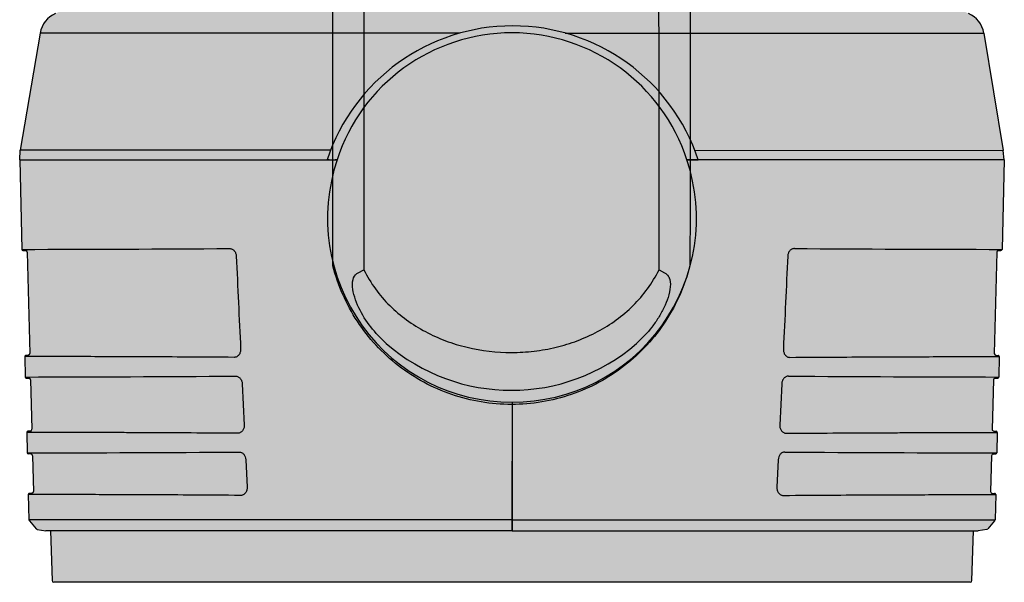
# Model space of a CAD drawing. Units: metres. Extents: x 7649 to 7998, y 20457 to 20664.
# Drawn here: x 7717 to 7717, y 20508 to 20508 of the extents above; entities that cross this region are included whole.
import ezdxf

# ---------------------------------------------------------------- set-up
doc = ezdxf.new("R2010")
doc.units = ezdxf.units.M
doc.header["$LTSCALE"] = 2
doc.layers.add('#PROJ GRILL', color=7, linetype='Continuous')

# ---------------------------------------------------------------- blocks, each defined once
blk = doc.blocks.new('*U446')
at = {"lineweight": -2}
h = blk.add_hatch(color=0, dxfattribs=at)
h.dxf.hatch_style = 1
edge = h.paths.add_edge_path()
edge.add_spline(control_points=[(-51.71709209960977, 247.3250571295449), (-50.23074697326979, 253.0619087068468), (-47.89821229649601, 258.4227262347073), (-41.41465910710872, 268.3362541230883), (-37.44013224307196, 272.650446298355), (-30.44487341992885, 278.0979821275266), (-27.96602856748291, 279.71527019401), (-22.82107803238887, 282.5005102364549), (-20.14040122902793, 283.6800460155954), (-14.55647221998993, 285.6007937501723), (-11.68120450790502, 286.3280877286637), (-5.909543015876807, 287.2931493244619), (-2.992156086460909, 287.5385166409768), (2.907288721411987, 287.5432106389771), (5.868165478347237, 287.2977823351197), (11.64210038656302, 286.336880167073), (14.48028489101398, 285.6220026083291), (20.05704474726235, 283.7135756870542), (22.78211244308227, 282.5190433953558), (27.93328210938012, 279.7355232341121), (30.3851948324459, 278.1385889120385), (35.03739748685825, 274.5272735582986), (37.23051324590415, 272.5111547120742), (41.20180690476491, 268.2059130019895), (43.00280824731817, 265.9005281996485), (46.23043561173608, 260.9800242346661), (47.65373242993314, 258.3597614502715), (50.02321028071901, 252.9792518392952), (50.97375345854221, 250.1941239387937), (51.71709210197332, 247.3250571295687)], knot_values=[0, 0, 0, 0, 0.1250000000000001, 0.1250000000000001, 0.2499999999999999, 0.2499999999999999, 0.3124999999999999, 0.3124999999999999, 0.3749999999999999, 0.3749999999999999, 0.4374999999999998, 0.4374999999999998, 0.4999999999999998, 0.4999999999999998, 0.5624999999999997, 0.5624999999999997, 0.6249999999999996, 0.6249999999999996, 0.6874999999999997, 0.6874999999999997, 0.7499999999999997, 0.7499999999999997, 0.8124999999999998, 0.8124999999999998, 0.8749999999999999, 0.8749999999999999, 0.9375, 0.9375, 1, 1, 1, 1], degree=3, periodic=0)
edge.add_line((51.71709210197309, 247.3250571295687), (51.75000000120031, 229.7415289767999))
edge.add_line((51.75000000120031, 229.7415289767999), (51.75000000120008, 4.237964381828647))
edge.add_arc((47.63684557172393, 4.112209723337196), 4.115076377766169, -87.5849744494904, 1.7512027642060275, ccw=False)
edge.add_line((47.81024529220008, 0.000788298600014059), (47.70564852129996, 0))
edge.add_line((47.70564852129996, 0), (-47.70564852129974, 0))
edge.add_line((-47.70564852129974, 0), (-47.81024524769987, 0.0007882979000441992))
edge.add_arc((-47.66511874301331, 4.085921137791897), 4.087709874969764, 177.8683795102972, 267.96539277657297, ccw=False)
edge.add_line((-51.74999999879992, 4.237964381800452), (-51.74999999879969, 229.7415339606999))
edge.add_line((-51.74999999879969, 229.7415339606999), (-51.71709209960977, 247.3250571295449))
at = {"linetype": 'Continuous', "lineweight": -2}
for p, q in [((-42.752978473638, 248.4755440732268), (-44.35234859669981, 249.3558836661)), ((44.35210898529999, 249.3561251619), (42.75294585053302, 248.4757733074297)), ((-51.74999999879969, 229.7415339606999), (-51.71709209960977, 247.3250571295449)), ((51.71709210197309, 247.3250571295687), (51.75000000120031, 229.7415289767999)), ((-51.74999999879992, 4.237964381800452), (-51.74999999879969, 229.7415339606999)), ((51.75000000120031, 229.7415289767999), (51.75000000120008, 4.237964381828647)), ((-47.70564852129974, 0), (-47.81024524769987, 0.0007882979000441992)), ((47.70564852129996, 0), (-47.70564852129974, 0)), ((47.81024529220008, 0.000788298600014059), (47.70564852129996, 0))]:
    blk.add_line(p, q, dxfattribs=at)
for centre, radius, start, end in [((-1.678139983596338e-05, 228.2657934858), 55.16579621389526, 48.9323463087074, 131.0681152892011), ((-3.61329989573278e-06, 711.9482669029), 665.7839636103123, 266.3182311795994, 273.6817726103034), ((-1.737000729917781e-07, 476.1475270564), 439.9970097524979, 264.4113949819011, 275.5886052871983), ((-47.66511874301331, 4.085921137791897), 4.087709874969764, 177.8683795102972, 267.965392776573), ((47.63684557172393, 4.112209723337196), 4.115076377766169, 272.4150255505097, 1.751202764206041), ((9.999894245993346e-10, -2218.8671390388), 2220.159218530416, 89.0133959784982, 90.98660402130643)]:
    blk.add_arc(centre, radius, start, end, dxfattribs=at)
for points, knots in [([(-51.71709209960977, 247.3250571295449), (-50.23074697326979, 253.0619087068468), (-47.89821229649601, 258.4227262347073), (-41.41465910710872, 268.3362541230883), (-37.44013224307196, 272.650446298355), (-30.44487341992885, 278.0979821275266), (-27.96602856748291, 279.71527019401), (-22.82107803238887, 282.5005102364549), (-20.14040122902793, 283.6800460155954), (-14.55647221998993, 285.6007937501723), (-11.68120450790502, 286.3280877286637), (-5.909543015876807, 287.2931493244619), (-2.992156086460909, 287.5385166409768), (2.907288721411987, 287.5432106389771), (5.868165478347237, 287.2977823351197), (11.64210038656302, 286.336880167073), (14.48028489101398, 285.6220026083291), (20.05704474726235, 283.7135756870542), (22.78211244308227, 282.5190433953558), (27.93328210938012, 279.7355232341121), (30.3851948324459, 278.1385889120385), (35.03739748685825, 274.5272735582986), (37.23051324590415, 272.5111547120742), (41.20180690476491, 268.2059130019895), (43.00280824731817, 265.9005281996485), (46.23043561173608, 260.9800242346661), (47.65373242993314, 258.3597614502715), (50.02321028071901, 252.9792518392952), (50.97375345854221, 250.1941239387937), (51.71709210197332, 247.3250571295687)], [0, 0, 0, 0, 0.1250000000000001, 0.1250000000000001, 0.2499999999999999, 0.2499999999999999, 0.3124999999999999, 0.3124999999999999, 0.3749999999999999, 0.3749999999999999, 0.4374999999999998, 0.4374999999999998, 0.4999999999999998, 0.4999999999999998, 0.5624999999999997, 0.5624999999999997, 0.6249999999999996, 0.6249999999999996, 0.6874999999999997, 0.6874999999999997, 0.7499999999999997, 0.7499999999999997, 0.8124999999999998, 0.8124999999999998, 0.8749999999999999, 0.8749999999999999, 0.9375, 0.9375, 1, 1, 1, 1]), ([(42.75294585053302, 248.4757733074297), (41.79572786481503, 250.440554955628), (40.66138870947316, 252.314512499542), (38.126371374276, 255.8005023944294), (36.73155433771308, 257.409972331812), (32.20169126250698, 261.8900441481568), (28.66730213867709, 264.4361157634954), (23.01384219067722, 267.447256768352), (21.06300986013116, 268.3246739101822), (17.03065804886205, 269.838342554839), (14.94436133905424, 270.4748136563613), (8.59399836585203, 271.9935407207438), (4.282698408935175, 272.4888479739949), (-2.220020769753773, 272.4821389483847), (-4.412511258877885, 272.3521821984558), (-8.721970337999892, 271.8403580060302), (-10.84271039617397, 271.4602946242185), (-15.01735968289972, 270.4528678098206), (-17.07123430331967, 269.8253683419504), (-21.1088823373077, 268.3046802347259), (-23.08649585921489, 267.4126983534994), (-28.72889311577092, 264.3953191407107), (-32.18939129503701, 261.9065941446567), (-38.31174650249386, 255.8407354474573), (-40.8380596558768, 252.4045081221319), (-42.752978473638, 248.4755440732268)], [0, 0, 0, 0, 0.0624999999999999, 0.0624999999999999, 0.1249999999999998, 0.1249999999999998, 0.2499999999999995, 0.2499999999999995, 0.3124999999999996, 0.3124999999999996, 0.3749999999999995, 0.3749999999999995, 0.4999999999999996, 0.4999999999999996, 0.5624999999999996, 0.5624999999999996, 0.6249999999999996, 0.6249999999999996, 0.6874999999999998, 0.6874999999999998, 0.7499999999999999, 0.7499999999999999, 0.8749999999999999, 0.8749999999999999, 1, 1, 1, 1]), ([(-44.35234859673801, 249.3558836661008), (-44.62692903786979, 249.5057889561348), (-44.88318161577308, 249.6886897204009), (-45.3391006793488, 250.1585358883568), (-45.54055532862276, 250.4523790555706), (-45.99456610816765, 251.4919349683961), (-46.09659195363497, 252.4227328745857), (-45.94808110157078, 254.4141269351734), (-45.7156326350248, 255.4655479431241), (-45.06792003012993, 257.5365711386402), (-44.657025000369, 258.5458845179938), (-43.70771244357184, 260.5222794205766), (-43.16377532350589, 261.495111888063), (-41.9924284259057, 263.3548242412494), (-41.3634065208671, 264.246042317322), (-39.36065571722293, 266.8180614240206), (-37.87287082946068, 268.3989534052897), (-36.24150607664888, 269.8568926005756)], [0, 0, 0, 0, 0.0625000000000007, 0.0625000000000007, 0.1250000000000013, 0.1250000000000013, 0.2500000000000008, 0.2500000000000008, 0.3750000000000002, 0.3750000000000002, 0.4999999999999997, 0.4999999999999997, 0.6249999999999991, 0.6249999999999991, 0.7499999999999992, 0.7499999999999992, 1, 1, 1, 1]), ([(36.24113743800626, 269.8571845752975), (37.8700061202253, 268.4013824804066), (39.38004261358833, 266.796442375502), (42.0556296666, 263.35304515698), (43.24203990953515, 261.495294245689), (44.66500522021715, 258.5253989092062), (45.07348673833098, 257.5181255589047), (45.71530484739719, 255.4641989059611), (45.94719551265098, 254.4186101218302), (46.09604021312316, 252.4319555543384), (45.99441679446704, 251.493311821246), (45.38886266969416, 250.1058307826398), (44.90089932376713, 249.655736182789), (44.35210898534024, 249.3561251618838)], [0, 0, 0, 0, 0.2500000000000001, 0.2500000000000001, 0.5000000000000002, 0.5000000000000002, 0.6250000000000001, 0.6250000000000001, 0.7500000000000001, 0.7500000000000001, 0.875, 0.875, 1, 1, 1, 1]), ([(-42.752978473638, 248.4755440732268), (-42.75406383583186, 215.1380991029397), (-42.75221184343786, 181.7242675670666), (-42.75184703115474, 114.7452394655), (-42.75351682637574, 81.18002753574717), (-42.75317044875101, 47.53841378045388)], [0, 0, 0, 0, 0.5000000000000001, 0.5000000000000001, 1, 1, 1, 1]), ([(42.75320717000909, 47.53841660839601), (42.75359883283204, 81.18006675752156), (42.75189525702217, 114.7453170771245), (42.75216095946712, 181.7244226281322), (42.75394840406807, 215.1382932171504), (42.75294585053302, 248.4757733074297)], [0, 0, 0, 0, 0.5000000000000001, 0.5000000000000001, 1, 1, 1, 1]), ([(-42.84909447173322, 38.24191655457287), (-42.85945410936188, 32.33119194513802), (-42.86114225636379, 26.69784476495329), (-42.85908646037296, 18.18758789019512), (-42.85684554580075, 15.34056207683386), (-42.86041454206884, 9.629263033403618), (-42.86380365457103, 6.764273957078899), (-42.86111345515678, 3.887670522148483)], [0, 0, 0, 0, 0.5, 0.5, 0.75, 0.75, 1, 1, 1, 1]), ([(42.86111346428106, 3.887670521288555), (42.8638036683451, 6.764276431955182), (42.86041454853512, 9.629267963523489), (42.85684554499812, 15.34057188573786), (42.85908646543612, 18.18760012436667), (42.86114226686391, 26.69786422049413), (42.85945411374109, 32.33121614426875), (42.84909618103597, 38.24191675582131)], [0, 0, 0, 0, 0.25, 0.25, 0.5, 0.5, 1, 1, 1, 1]), ([(-42.86111345515678, 3.887670522148483), (-42.86094779479276, 3.710531545502249), (-42.84452604131206, 3.5296004497078), (-42.76442644141093, 3.156822545652517), (-42.70008172518487, 2.96381182801656), (-42.55266382387708, 2.673914597198859), (-42.49492925590971, 2.5768661129664), (-42.3575494404231, 2.381789874331162), (-42.27818649134679, 2.284529620167064), (-42.09953362441979, 2.096752865797953), (-41.99896346167702, 2.004845436012147), (-41.77691402043592, 1.829673103206574), (-41.65811274049292, 1.748371376529349), (-41.405780785145, 1.597768718744533), (-41.27076165213066, 1.527898013578238), (-40.99712408349592, 1.404270748399085), (-40.857927576576, 1.349938516262227), (-40.57557761423095, 1.253685202156021), (-40.43152896456695, 1.21159699727184), (-40.14683318826383, 1.139691604890686), (-40.00559909637582, 1.10959959997399), (-39.5845013929661, 1.033385838421623), (-39.30626458414281, 1.00109055155599), (-38.75882436259803, 0.9634322559032853), (-38.49124617734765, 0.9581611401406462), (-38.2281170787378, 0.9629370458368385)], [0, 0, 0, 0, 0.1250000000000034, 0.1250000000000034, 0.2500000000000068, 0.2500000000000068, 0.3125000000000062, 0.3125000000000062, 0.3750000000000056, 0.3750000000000056, 0.437500000000005, 0.437500000000005, 0.5000000000000044, 0.5000000000000044, 0.5625000000000039, 0.5625000000000039, 0.6250000000000033, 0.6250000000000033, 0.6875000000000029, 0.6875000000000029, 0.7500000000000023, 0.7500000000000023, 0.8750000000000011, 0.8750000000000011, 1, 1, 1, 1]), ([(38.22811708765221, 0.9629370457180357), (38.49113819250306, 0.9581631001536834), (38.75800284698516, 0.9634553475705161), (39.30217520529413, 1.000730354316715), (39.5810604566941, 1.032811856697776), (40.14718041439414, 1.135175564012911), (40.43074978059326, 1.20440802497626), (40.99988758996528, 1.398238521708436), (41.27688177597497, 1.520870932789194), (41.65901063275123, 1.748889934571707), (41.7774088319361, 1.83013585478227), (41.99651195467413, 2.002839699698256), (42.09818165664024, 2.095409957365973), (42.36793980269704, 2.378711424551625), (42.50343758591998, 2.577079109503188), (42.70031057297706, 2.964293961121598), (42.76383279118318, 3.154575885362533), (42.84454230959409, 3.529163616848109), (42.860947743319, 3.710466901311975), (42.86111346428106, 3.887670521288555)], [0, 0, 0, 0, 0.1250000000000003, 0.1250000000000003, 0.2500000000000006, 0.2500000000000006, 0.3750000000000008, 0.3750000000000008, 0.5000000000000011, 0.5000000000000011, 0.5625000000000014, 0.5625000000000014, 0.6250000000000019, 0.6250000000000019, 0.7500000000000012, 0.7500000000000012, 0.8750000000000006, 0.8750000000000006, 1, 1, 1, 1])]:
    blk.add_open_spline(points, degree=3, knots=knots, dxfattribs=at)
blk = doc.blocks.new('*U444')
at = {"lineweight": -2}
h = blk.add_hatch(color=0, dxfattribs=at)
h.dxf.hatch_style = 1
edge = h.paths.add_edge_path()
edge.add_line((0.1422657474328556, -0.5121433669513241), (0.1429427108165949, -0.5122057457850421))
edge.add_arc((0.1429295364365938, -0.5125190564034089), 0.0003135874808788039, 1.0230972921880266, 87.59219161455718, ccw=False)
edge.add_line((0.143243073922957, -0.5125134571529376), (0.1430899825651689, -0.518467075249038))
edge.add_arc((0.1427900605491853, -0.5184581527149309), 0.0003000547074084672, 275.1579057122919, 358.29598107069756, ccw=False)
edge.add_line((0.1428170357363964, -0.5187569924158485), (0.1420682038448543, -0.5188244704334753))
edge.add_arc((0.1420676046879347, -0.5193244700743268), 0.0004999999999134537, 89.93134207492797, 178.6227279722566)
edge.add_line((0.1415677491392383, -0.5193124522659961), (0.1413023931897154, -0.529631824068321))
edge.add_arc((0.1418022627810099, -0.5296433645538233), 0.0005000027913648465, 178.6774476259759, 270.0715871462725)
edge.add_line((0.1418028875020066, -0.5301433669549912), (0.1424803175765813, -0.5302057454258208))
edge.add_arc((0.1424803149535986, -0.5305057515227706), 0.0003000060961361542, -1.7542014030515247, 89.99949932512249, ccw=False)
edge.add_line((0.1427801804535814, -0.5305149352510231), (0.1425915713049729, -0.5378497354252719))
edge.add_arc((0.1420917365291355, -0.5378368825307295), 0.0004999999999999781, 319.263502339649, 358.52700457532114, ccw=False)
edge.add_line((0.1424705959258684, -0.5381631731346094), (0.1404802474213905, -0.5404741873802156))
edge.add_arc((0.1401013880246577, -0.5401478967763357), 0.0005000000000000207, 280.0000000737166, 319.263502339649, ccw=False)
edge.add_line((0.1401882121105412, -0.5406403006530415), (0.1377085709179194, -0.5410775282983483))
edge.add_line((0.1377085709179194, -0.5410775282983483), (0.1363805982843299, -0.5410775282983483))
edge.add_line((0.1363805982843299, -0.5410775282983483), (0.1358771298443283, -0.5554949780465283))
edge.add_arc((0.1353774344321831, -0.5554775282983716), 0.0005000000000000004, 269.99999999999994, 358.0000000240854, ccw=False)
edge.add_line((0.1353774344321831, -0.5559775282984735), (-0.1300283029443851, -0.5559775282984734))
edge.add_arc((-0.1300283029443851, -0.5554775282983715), 0.0005000000000000254, 181.9999999759142, 269.99999999999994, ccw=False)
edge.add_line((-0.1305279983565303, -0.5554949780465281), (-0.1310314667965319, -0.5410775282983482))
edge.add_line((-0.1310314667965319, -0.5410775282983482), (-0.1323594365633941, -0.5410775282983482))
edge.add_line((-0.1323594365633941, -0.5410775282983482), (-0.1348390777560159, -0.5406403006530414))
edge.add_arc((-0.1347522536701323, -0.5401478967763356), 0.0005000000000000207, 220.7364976603509, 259.9999999262834, ccw=False)
edge.add_line((-0.1351311130632272, -0.5404741873802155), (-0.1371214615713431, -0.5381631731346093))
edge.add_arc((-0.1367426021746102, -0.5378368825307294), 0.0004999999999999781, 181.4729954246785, 220.7364976603509, ccw=False)
edge.add_line((-0.1372424369504476, -0.5378497354252718), (-0.1374310460990561, -0.530514935251023))
edge.add_arc((-0.1371362502425942, -0.5305008272483351), 0.0002951332448747037, 88.92674313829491, 182.7399054482674, ccw=False)
edge.add_line((-0.1371307221700878, -0.5302057457805236), (-0.136378382866798, -0.530138737976205))
edge.add_arc((-0.1364476183183175, -0.5296489511977884), 0.0004946560784050808, 278.0459278416476, 361.9842239244498)
edge.add_line((-0.13595325883519, -0.5296318240683209), (-0.1362186085637692, -0.5193126679726734))
edge.add_arc((-0.1367046716362271, -0.5193103258646548), 0.0004860687171138051, 359.7239208741756, 451.6974077150755)
edge.add_line((-0.136719069490329, -0.5188244704334752), (-0.1374405256204515, -0.5187582027077329))
edge.add_arc((-0.1373702261365285, -0.518385215040627), 0.0003795547619675835, 192.4550900655491, 259.3262941058766, ccw=False)
edge.add_line((-0.1377408482106436, -0.5184670752490379), (-0.1378939085874041, -0.5125147272677455))
edge.add_arc((-0.1375769229010363, -0.5125223607413605), 0.0003170775879787062, 93.09427119962442, 178.6205014452404, ccw=False)
edge.add_line((-0.1375940384235325, -0.5122057454294295), (-0.1368405643109615, -0.5121386788599298))
edge.add_arc((-0.1369182577467033, -0.5116424722167099), 0.0005022522302192716, 278.8988222662015, 361.2593105369457)
edge.add_line((-0.136416126824162, -0.5116314340460408), (-0.1367843306828324, -0.4973123632429011))
edge.add_arc((-0.1372865325277705, -0.497325494754779), 0.0005023734955304491, 1.497821772497071, 81.12569704971379)
edge.add_line((-0.1372090327416405, -0.496829135095442), (-0.1380062367055249, -0.4967582027032509))
edge.add_arc((-0.1380066904997254, -0.4964582006944798), 0.0003000023515472811, 181.6427551811863, 270.08666743798193, ccw=False)
edge.add_line((-0.1383065695511793, -0.4964668010300844), (-0.1384596328274089, -0.4905143401650381))
edge.add_arc((-0.1381578986177662, -0.4905064614989275), 0.0003018370556488102, 90.42447133300618, 181.4957262304168, ccw=False)
edge.add_line((-0.1381601347341818, -0.4902046327263921), (-0.1374460594154986, -0.4901421592306466))
edge.add_arc((-0.1374818192737909, -0.4896433199285926), 0.0005001194023382028, 274.1002984498737, 361.3996277178591)
edge.add_line((-0.1369818490814684, -0.4896311041714685), (-0.1377357768172548, -0.4603116803085246))
edge.add_arc((-0.1382548869181225, -0.4603402915784787), 0.0005198979733148933, 3.154722094177411, 79.42762888897762)
edge.add_line((-0.1381594974221404, -0.4598292194253478), (-0.1389832873422453, -0.4597571471461666))
edge.add_arc((-0.1389575554088257, -0.4594576717402848), 0.0003005788593744729, 181.6012375060271, 265.08901621669963, ccw=False)
edge.add_line((-0.1392580168970486, -0.4594660708847474), (-0.1399262937041673, -0.4334775282980732))
edge.add_line((-0.1399262937041673, -0.4334775282980732), (-0.1398177246513402, -0.4307113709285946))
edge.add_line((-0.1398177246513402, -0.4307113709285946), (-0.1339987047061474, -0.396755556573527))
edge.add_arc((-0.1265079029575024, -0.3980392579245122), 0.00760000000000001, 113.99999997987399, 170.2756618363358, ccw=False)
edge.add_line((-0.1295991014443022, -0.3910963124465812), (-0.1205147195317583, -0.3870516850305026))
edge.add_arc((-0.1209214561743753, -0.3861381395730237), 0.001000000000000007, 293.9999999798739, 335.9999999514066)
edge.add_line((-0.1200079107178059, -0.3865448762156407), (-0.1147932694505759, -0.3748326001635465))
edge.add_arc((-0.1138797239903685, -0.3752393368061635), 0.001000000000000012, 119.66141470712091, 155.9999999514066, ccw=False)
edge.add_arc((0.002674565745718003, -0.5799008884481115), 0.236523360149866, 110.71473658009, 119.66141470712091, ccw=False)
edge.add_arc((-0.08134111191914747, -0.3577326807229215), 0.000999999999999991, 290.7147365800901, 335.0000000348323)
edge.add_line((-0.0804348041304653, -0.3581552989847583), (-0.07545116562262741, -0.3474678517107637))
edge.add_arc((-0.07454485783394524, -0.3478904699726004), 0.0009999999999999868, 108.40885569885509, 155.0000000348323, ccw=False)
edge.add_arc((0.002674565745718003, -0.5799008884481115), 0.245523360149866, 101.0034577451105, 108.40885569885509, ccw=False)
edge.add_arc((-0.04412521550996792, -0.3391843916582107), 0.0002997389086473122, -0.07125025362097404, 102.09966001805469, ccw=False)
edge.add_line((-0.04382547683356428, -0.3391847643982433), (-0.04381846893314253, -0.3393289766512058))
edge.add_arc((0.0026745656947863, -0.5799008412453365), 0.2450233137953992, 79.18091810877928, 100.93816176598801, ccw=False)
edge.add_line((0.04866751143042017, -0.3392328682078475), (0.04867456564958808, -0.3390880848613339))
edge.add_arc((0.04897449397746492, -0.3390879510264601), 0.000299928356645846, 78.10998760134771, 180.025566727878, ccw=False)
edge.add_arc((0.002674565745718003, -0.5799008884481115), 0.245523360149866, 71.59114430114488, 79.11559522658519, ccw=False)
edge.add_arc((0.07989398932174333, -0.3478904699726005), 0.001000000000000002, 24.999999965167603, 71.59114430114488, ccw=False)
edge.add_line((0.0808002971104255, -0.3474678517107638), (0.08578393562190137, -0.3581552989847584))
edge.add_arc((0.08669024340694556, -0.3577326807229216), 0.0009999999999999848, 204.9999999651675, 249.2852634199099)
edge.add_arc((0.002675961758239585, -0.5798979201629951), 0.2365200899630806, 60.33852321743649, 69.2853253803284, ccw=False)
edge.add_arc((0.1192288554818045, -0.3752393368061636), 0.0009999999999999788, 24.00000004859328, 60.33858529287909, ccw=False)
edge.add_line((0.1201424009383739, -0.3748326001635466), (0.125357042205604, -0.3865448762156408))
edge.add_arc((0.1262705876658113, -0.3861381395730238), 0.001000000000000006, 204.0000000485933, 246.000000020126)
edge.add_line((0.1258638510231943, -0.3870516850305027), (0.1349482329357382, -0.3910963124465813))
edge.add_arc((0.1318570344489384, -0.3980392579245123), 0.007599999999999992, 9.724338163664072, 66.00000002012598, ccw=False)
edge.add_line((0.1393478361975834, -0.3967555565735271), (0.1449582183856076, -0.4307764257885826))
edge.add_line((0.1449582183856076, -0.4307764257885826), (0.1452754280586926, -0.4334775282980733))
edge.add_line((0.1452754280586926, -0.4334775282980733), (0.144607151251574, -0.4594660708847474))
edge.add_arc((0.1442749541207998, -0.4594249933719144), 0.0003347271956193924, 275.45850663881635, 352.9509283764638, ccw=False)
edge.add_line((0.144306794999164, -0.4597582026957131), (0.1435853537993065, -0.4598244704423738))
edge.add_arc((0.1436100575125859, -0.4603504674444882), 0.0005265767933580297, 92.68894884398648, 175.7758227531537)
edge.add_line((0.1430849111717801, -0.4603116803085247), (0.1423309834359937, -0.4896311041714686))
edge.add_arc((0.1428879927813508, -0.4895875927362173), 0.0005587062331204249, 184.4666560273268, 264.1279465432515)
edge.add_line((0.1428308330293188, -0.4901433673470198), (0.1435084219380481, -0.490205745789655))
edge.add_arc((0.1435088902223182, -0.4905057425133524), 0.0002999970893715027, -1.473564342615873, 90.08943720302341, ccw=False)
edge.add_line((0.1438087881039504, -0.4905134571530031), (0.1436557039057046, -0.4964668010300844))
edge.add_arc((0.1433415508806032, -0.4964434892384194), 0.0003150167648222317, 272.5144446247462, 355.7561327312246, ccw=False)
edge.add_line((0.1433553710600503, -0.496758202703251), (0.1426339210817499, -0.4968244704371788))
edge.add_arc((0.1426492202451012, -0.4973407849359607), 0.000516541117638476, 91.69726216076192, 176.8317234776178)
edge.add_line((0.1421334686498706, -0.4973122363902182), (0.1417652562055703, -0.5116315956978102))
edge.add_arc((0.1422651195504553, -0.511643365454194), 0.0005000018920073326, 178.6511657887562, 270.071949625163)
at = {"linetype": 'Continuous', "lineweight": -2}
for p, q in [((-0.1339987047061474, -0.396755556573527), (-0.1398177246513402, -0.4307113709285946)), ((-0.01233418754357594, -0.3967555565735271), (-0.1339987047061474, -0.396755556573527)), ((0.01807346999764228, -0.3967555565735271), (0.1393478361975834, -0.3967555565735271)), ((-0.1399262937041673, -0.4334775282980732), (-0.04797486617038126, -0.4334775282980732)), ((-0.1399262937041673, -0.4334775282980732), (-0.1392580168970486, -0.4594660708847474)), ((-0.04991965110760398, -0.4307113709285946), (-0.1398177246513402, -0.4307113709285946)), ((-0.05024512174653105, -0.4334775282980732), (-0.0508723147971356, -0.4334775282980732)), ((-0.05024512174653105, -0.4334775282980732), (-0.04849958809002751, -0.4334775282980732)), ((-0.04799115034559841, -0.4334775282980732), (-0.04849958809002751, -0.4334775282980732)), ((0.1452754280586926, -0.4334775282980733), (0.05332400052490661, -0.4334775282980733)), ((0.05561409972203214, -0.4307113709285947), (0.05557220124380215, -0.4307188944433907)), ((0.05561409972203214, -0.4307113709285947), (0.1449582183856076, -0.4307764257885826)), ((0.1452754280586926, -0.4334775282980733), (0.144607151251574, -0.4594660708847474)), ((-0.1389832873422453, -0.4597571471461666), (-0.1381594974221404, -0.4598292194253478)), ((-0.1377357768172548, -0.4603116803085246), (-0.1369818490814684, -0.4896311041714685)), ((0.1430849111717801, -0.4603116803085247), (0.1423309834359937, -0.4896311041714686)), ((-0.1384596328274089, -0.4905143401650381), (-0.1383065695511793, -0.4964668010300844)), ((-0.1374460594154986, -0.4901421592306466), (-0.1381601347341818, -0.4902046327263921)), ((0.1438087881039504, -0.4905134571530031), (0.1436557039057046, -0.4964668010300844)), ((-0.1380062367055249, -0.4967582027032509), (-0.1372090327416405, -0.496829135095442)), ((-0.1367843306828324, -0.4973123632429011), (-0.136416126824162, -0.5116314340460408)), ((0.1421334686498706, -0.4973122363902182), (0.1417652562055703, -0.5116315956978102)), ((0.002674567179081662, -0.5037400654039917), (0.002674565745718008, -0.5378497354252719)), ((0.002674567179081662, -0.5037400654039917), (0.00267456860880733, -0.5378497354252719)), ((-0.1378939085874041, -0.5125147272677455), (-0.1377408482106436, -0.5184670752490379)), ((-0.1368405643109615, -0.5121386788599298), (-0.1375940384235325, -0.5122057454294295)), ((0.143243073922957, -0.5125134571529376), (0.1430899825651689, -0.518467075249038)), ((-0.1362186085637692, -0.5193126679726734), (-0.13595325883519, -0.5296318240683209)), ((-0.0744188578531354, -0.5204285743532925), (-0.07403855053719932, -0.5283860088732869)), ((0.07976799220766073, -0.5204285743532925), (0.07938768489172465, -0.5283860088732869)), ((0.1415677491392383, -0.5193124522659961), (0.1413023931897154, -0.529631824068321)), ((-0.136378382866798, -0.530138737976205), (-0.1371307221700878, -0.5302057457805236)), ((-0.1374310460990561, -0.530514935251023), (-0.1372424369504476, -0.5378497354252718)), ((0.1427801804535814, -0.5305149352510231), (0.1425915713049729, -0.5378497354252719)), ((0.002674565745718008, -0.5378497354252719), (-0.1372424369504476, -0.5378497354252718)), ((-0.1371214615713431, -0.5381631731346093), (-0.1351311130632272, -0.5404741873802155)), ((0.002674565745718008, -0.5378497354252719), (0.002674565745718008, -0.5381631731346094)), ((0.002674565745718008, -0.5381631731346094), (0.002674565745718008, -0.5404741873802156)), ((0.00267456860880733, -0.5378497354252719), (0.1425915713049729, -0.5378497354252719)), ((0.00267456860880733, -0.5378497354252719), (0.00267456860880733, -0.5381631731346094)), ((0.00267456860880733, -0.5381631731346094), (0.00267456860880733, -0.5404741873802156)), ((0.1424705959258684, -0.5381631731346094), (0.1404802474213905, -0.5404741873802156)), ((-0.1348390777560159, -0.5406403006530414), (-0.1323594365633941, -0.5410775282983482)), ((0.002674565745718008, -0.5410775282983483), (-0.1310330842309956, -0.5410775282983482)), ((-0.1310314667965319, -0.5410775282983482), (-0.1305279983565303, -0.5554949780465281)), ((0.002674565745718008, -0.5404741873802156), (0.002674565745718008, -0.5406403006530415)), ((0.002674565745718008, -0.5406403006530415), (0.002674565745718008, -0.5410775282983483)), ((0.00267456860880733, -0.5404741873802156), (0.00267456860880733, -0.5406403006530415)), ((0.00267456860880733, -0.5406403006530415), (0.00267456860880733, -0.5410775282983483)), ((0.00267456860880733, -0.5410775282983483), (0.1363805982843299, -0.5410775282983483)), ((0.1358771298443283, -0.5554949780465283), (0.1363805982843299, -0.5410775282983483)), ((0.1401882121105412, -0.5406403006530415), (0.1377085709179194, -0.5410775282983483)), ((0.1353774344321831, -0.5559775282984735), (-0.1300283029443851, -0.5559775282984734))]:
    blk.add_line(p, q, dxfattribs=at)
at = {"lineweight": -2}
for p, q in [((0.1393478361975834, -0.3967555565735271), (0.1449582183856076, -0.4307764257885826)), ((-0.1399262937041673, -0.4334775282980732), (-0.1398177246513402, -0.4307113709285946)), ((0.05332400052490661, -0.4334775282980733), (0.05661159725120192, -0.4334775282980733)), ((0.1452754280586926, -0.4334775282980733), (0.1449582183856076, -0.4307764257885826)), ((0.1435853537993065, -0.4598244704423738), (0.144306794999164, -0.4597582026957131)), ((0.1428308330293188, -0.4901433673470198), (0.1435084219380481, -0.490205745789655)), ((-0.07546291892079503, -0.4984322371277191), (-0.07489691005260435, -0.5103842725387328)), ((0.08081205327532039, -0.4984322371277191), (0.08024604440712968, -0.5103842725387328)), ((0.1426339210817499, -0.4968244704371788), (0.1433553710600503, -0.496758202703251)), ((0.1422657474328556, -0.5121433669513241), (0.1429427108165949, -0.5122057457850421)), ((-0.136719069490329, -0.5188244704334752), (-0.1374405256204515, -0.5187582027077329)), ((0.1420682038448543, -0.5188244704334753), (0.1428170357363964, -0.5187569924158485)), ((0.1418028875020066, -0.5301433669549912), (0.1424803175765813, -0.5302057454258208)), ((-0.1310314667965319, -0.5410775282983482), (-0.1323594365633941, -0.5410775282983482)), ((0.1363805982843299, -0.5410775282983483), (0.1377085709179194, -0.5410775282983483))]:
    blk.add_line(p, q, dxfattribs=at)
at = {"linetype": 'Continuous', "lineweight": -2}
for centre, radius, start, end in [((-0.1265079029575024, -0.3980392579245122), 0.00760000000000001, 113.9999999798739, 170.2756618363358), ((0.1318570344489384, -0.3980392579245123), 0.007599999999999992, 9.724338163664099, 66.00000002012594), ((0.002869641227033162, -0.451294357831404), 0.05661834730865976, 18.34167590960233, 161.6583240903976), ((0.002666425087835114, -0.4499707941361809), 0.05327492624924467, 18.034389656946, 161.965610343054), ((0.002501910047311276, -0.4504776900651737), 0.05326265518311844, 161.3868992280303, 270.1857313198412), ((0.002847224307214083, -0.4504776900651737), 0.05326265518311844, 269.8142686801588, 18.61310077196958), ((-0.1616565653087739, 12.55826475911514), 13.01774994356906, 270.098584015918, 270.363334398263), ((-0.1389575554088257, -0.4594576717402848), 0.0003005788593744729, 181.6012375060269, 265.0890162166996), ((-0.1382548869181225, -0.4603402915784787), 0.0005198979733148933, 3.154722094177411, 79.42762888897762), ((0.167003624331003, 12.55786476410655), 13.01734994344237, 269.63666372594, 269.9014220288749), ((0.1436100575125859, -0.4603504674444882), 0.0005265767933580297, 92.68894884398648, 175.7758227531537), ((0.1442749541207998, -0.4594249933719144), 0.0003347271956193924, 275.4585066388163, 352.9509283764638), ((-0.1381578986177662, -0.4905064614989275), 0.0003018370556488102, 90.42447133300617, 181.4957262304166), ((-0.1374818192737909, -0.4896433199285926), 0.0005001194023382028, 274.1002984498737, 1.399627717859033), ((0.1428879927813508, -0.4895875927362173), 0.0005587062331204249, 184.4666560273266, 264.1279465432515), ((0.1435088902223182, -0.4905057425133524), 0.0002999970893715027, 358.5264356573841, 90.08943720302332), ((-0.1595995781056694, 12.05522436823018), 12.55170834397712, 270.0971978823648, 270.3752789311727), ((0.1649487124602024, 12.05522436823018), 12.55170834397712, 269.6247210688273, 269.9028021176351), ((-0.1380066904997254, -0.4964582006944798), 0.0003000023515472811, 181.6427551811861, 270.0866674379819), ((-0.1372865325277705, -0.497325494754779), 0.0005023734955304491, 1.497821772497071, 81.12569704971379), ((0.1426492202451012, -0.4973407849359607), 0.000516541117638476, 91.69726216076192, 176.8317234776178), ((0.1433415508806032, -0.4964434892384194), 0.0003150167648222317, 272.5144446247462, 355.7561327312246), ((-0.1375769229010363, -0.5125223607413605), 0.0003170775879787062, 93.09427119962443, 178.6205014452404), ((-0.1369182577467033, -0.5116424722167099), 0.0005022522302192716, 278.8988222662015, 1.259310536945775), ((0.1422651195504553, -0.511643365454194), 0.0005000018920073326, 178.6511657887562, 270.071949625163), ((0.1429295364365938, -0.5125190564034089), 0.0003135874808788039, 1.023097292187945, 87.5921916145572), ((-0.1591175892711613, 11.93649297315885), 12.45497723258446, 270.0983378469325, 270.3807374900283), ((-0.1373702261365285, -0.518385215040627), 0.0003795547619675835, 192.455090065549, 259.3262941058766), ((-0.1367046716362271, -0.5193103258646548), 0.0004860687171138051, 359.7239208741756, 91.69740771507544), ((0.1644667236256942, 11.93649297315885), 12.45497723258446, 269.6192625099718, 269.9016621530674), ((0.1420676046879347, -0.5193244700743268), 0.0004999999999134537, 89.93134207492797, 178.6227279722566), ((0.1427900605491853, -0.5184581527149309), 0.0003000547074084672, 275.1579057122919, 358.2959810706976), ((-0.1371362502425942, -0.5305008272483351), 0.0002951332448747037, 88.92674313829487, 182.7399054482672), ((-0.1364476183183175, -0.5296489511977884), 0.0004946560784050808, 278.0459278416476, 1.984223924449823), ((0.1418022627810099, -0.5296433645538233), 0.0005000027913648465, 178.6774476259759, 270.0715871462725), ((0.1424803149535986, -0.5305057515227706), 0.0003000060961361542, 358.2457985969484, 89.99949932512247), ((-0.1367426021746102, -0.5378368825307294), 0.0004999999999999781, 181.4729954246782, 220.7364976603509), ((0.1420917365291355, -0.5378368825307295), 0.0004999999999999781, 319.263502339649, 358.5270045753211), ((-0.1347522536701323, -0.5401478967763356), 0.0005000000000000207, 220.7364976603509, 259.9999999262834), ((0.1401013880246577, -0.5401478967763357), 0.0005000000000000207, 280.0000000737166, 319.263502339649), ((-0.1300283029443851, -0.5554775282983715), 0.0005000000000000254, 181.9999999759139, 269.9999999999999), ((0.1353774344321831, -0.5554775282983716), 0.0005000000000000004, 269.9999999999999, 358.0000000240854)]:
    blk.add_arc(centre, radius, start, end, dxfattribs=at)
for points, knots in [([(-0.07910662174920767, -0.4592234433033187), (-0.07898567816967593, -0.4592227402575478), (-0.07886631132653897, -0.4592363120940096), (-0.07863064245187311, -0.4592910625354594), (-0.07851313356816868, -0.4593328941167161), (-0.07828792666562699, -0.4594428766379966), (-0.07818066270131717, -0.4595104231696783), (-0.07797673710168206, -0.4596703065474972), (-0.077879573490765, -0.4597635795401689), (-0.07770410423411854, -0.4599676660421497), (-0.07762472601037339, -0.4600790994039304), (-0.07748292104891484, -0.4603209368136337), (-0.07742146172980179, -0.4604501609986361), (-0.07726984468475316, -0.4608506986081298), (-0.07720973238186311, -0.4611424878078939), (-0.07719599588684255, -0.461438061917153)], [0, 0, 0, 0, 0.125, 0.125, 0.25, 0.25, 0.375, 0.375, 0.5, 0.5, 0.625, 0.625, 0.75, 0.75, 1, 1, 1, 1]), ([(-0.07719599588684255, -0.461438061917153), (-0.07698729298074945, -0.4659288128708173), (-0.07677799485766777, -0.4704195361940325), (-0.07656808625991439, -0.4749102309300102), (-0.07635817763305718, -0.4794009262708019), (-0.07614765852789028, -0.4838915931080297), (-0.0759365135302975, -0.4883822304630772)], [0, 0, 0, 0, 0.4999999662947773, 0.4999999662947773, 0.4999999662947773, 1, 1, 1, 1]), ([(0.0825451302413679, -0.4614380619171531), (0.08233642733527481, -0.4659288128708173), (0.08212712921219313, -0.4704195361940325), (0.08191722061443975, -0.4749102309300103), (0.08170731198758253, -0.479400926270802), (0.08149679288241564, -0.4838915931080298), (0.08128564788482286, -0.4883822304630773)], [0, 0, 0, 0, 0.4999999662947773, 0.4999999662947773, 0.4999999662947773, 1, 1, 1, 1]), ([(0.08445575610373303, -0.4592234433033188), (0.08433481252420129, -0.4592227402575478), (0.08421544568106433, -0.4592363120940096), (0.08397977680639847, -0.4592910625354595), (0.08386226792269404, -0.4593328941167162), (0.08363706102015235, -0.4594428766379967), (0.08352979705584253, -0.4595104231696784), (0.08332587145620741, -0.4596703065474973), (0.08322870784529036, -0.459763579540169), (0.0830532385886439, -0.4599676660421498), (0.08297386036489875, -0.4600790994039304), (0.0828320554034402, -0.4603209368136337), (0.08277059608432714, -0.4604501609986361), (0.08261897903927852, -0.4608506986081299), (0.08255886673638847, -0.4611424878078939), (0.0825451302413679, -0.4614380619171531)], [0, 0, 0, 0, 0.125, 0.125, 0.25, 0.25, 0.375, 0.375, 0.5, 0.5, 0.625, 0.625, 0.75, 0.75, 1, 1, 1, 1]), ([(-0.07779718802278844, -0.4907680231775263), (-0.08719197187322757, -0.4907082619468671), (-0.09561424747819879, -0.4906564232954512), (-0.1049681615289334, -0.4906167477586965), (-0.1067794457552115, -0.4906095136260152), (-0.1102807996970402, -0.4905961396719536), (-0.1119760424110897, -0.4905899842663817), (-0.1168197314758178, -0.4905731223455692), (-0.1197374603028326, -0.4905639007777896), (-0.1249689171957759, -0.4905482308425522), (-0.127282606007913, -0.4905417882794896), (-0.1312980968135268, -0.4905310242287047), (-0.1330070064207863, -0.4905266864355614), (-0.1370803947241545, -0.4905165800276624), (-0.1384451155239109, -0.4905134927651776), (-0.1384596172968774, -0.4905134572566854), (-0.1384596546698337, -0.490513457160279), (-0.138459653749425, -0.490513457153003)], [0, 0, 0, 0, 0.1249999999999995, 0.1249999999999995, 0.1562499999999994, 0.1562499999999994, 0.1874999999999993, 0.1874999999999993, 0.2499999999999994, 0.2499999999999994, 0.3124999999999993, 0.3124999999999993, 0.3749999999999992, 0.3749999999999992, 0.4999999999999991, 0.4999999999999991, 0.5006557468395316, 0.5006557468395316, 0.5006557468395316, 0.5006557468395316]), ([(-0.0759365135302975, -0.4883822304630772), (-0.07592920531472523, -0.4885376617579201), (-0.07593479904911114, -0.4886910864537018), (-0.07597089522399224, -0.4889940598971694), (-0.07600196960204962, -0.4891452613167818), (-0.0760880087357979, -0.4894339468995273), (-0.07614254730954749, -0.4895713306608119), (-0.07627463571346348, -0.489832152859282), (-0.07635276350204699, -0.4899557528709298), (-0.07661180316366122, -0.4902883295192911), (-0.07682464515103825, -0.4904679396025418), (-0.07717185278245929, -0.4906473831291183), (-0.07729413256614102, -0.4906934160556662), (-0.07754314734059485, -0.490754017643059), (-0.07766932778334344, -0.4907688365095342), (-0.07779718802278844, -0.4907680231775263)], [0, 0, 0, 0, 0.1249999999999994, 0.1249999999999994, 0.2499999999999989, 0.2499999999999989, 0.3749999999999983, 0.3749999999999983, 0.4999999999999978, 0.4999999999999978, 0.7499999999999989, 0.7499999999999989, 0.8749999999999994, 0.8749999999999994, 1, 1, 1, 1]), ([(0.08128564788482286, -0.4883822304630773), (0.08127833966925059, -0.4885376617579201), (0.0812839334036365, -0.4886910864537019), (0.0813200295785176, -0.4889940598971695), (0.08135110395657498, -0.4891452613167818), (0.08143714309032325, -0.4894339468995274), (0.08149168166407285, -0.4895713306608119), (0.08162377006798884, -0.4898321528592821), (0.08170189785657235, -0.4899557528709299), (0.08196093751818657, -0.4902883295192911), (0.08217377950556361, -0.4904679396025419), (0.08252098713698465, -0.4906473831291184), (0.08264326692066638, -0.4906934160556663), (0.08289228169512021, -0.490754017643059), (0.0830184621378688, -0.4907688365095343), (0.0831463223773138, -0.4907680231775263)], [0, 0, 0, 0, 0.1249999999999994, 0.1249999999999994, 0.2499999999999989, 0.2499999999999989, 0.3749999999999983, 0.3749999999999983, 0.4999999999999978, 0.4999999999999978, 0.7499999999999989, 0.7499999999999989, 0.8749999999999994, 0.8749999999999994, 1, 1, 1, 1]), ([(0.0831463223773138, -0.4907680231775263), (0.09254110622775293, -0.4907082619468671), (0.1009633818327241, -0.4906564232954512), (0.1103172958834587, -0.4906167477586966), (0.1121285801097368, -0.4906095136260152), (0.1156299340515655, -0.4905961396719537), (0.1173251767656151, -0.4905899842663818), (0.1221688658303432, -0.4905731223455693), (0.1250865946573579, -0.4905639007777897), (0.1303180515503012, -0.4905482308425523), (0.1326317403624383, -0.4905417882794897), (0.1366472311680521, -0.4905310242287048), (0.1383561407753117, -0.4905266864355614), (0.1424295290786798, -0.4905165800276624), (0.1437942498784363, -0.4905134927651776), (0.1438087516514027, -0.4905134572566855), (0.143808789024359, -0.4905134571602791), (0.1438087881039504, -0.4905134571530031)], [0, 0, 0, 0, 0.1249999999999995, 0.1249999999999995, 0.1562499999999994, 0.1562499999999994, 0.1874999999999993, 0.1874999999999993, 0.2499999999999994, 0.2499999999999994, 0.3124999999999993, 0.3124999999999993, 0.3749999999999992, 0.3749999999999992, 0.4999999999999991, 0.4999999999999991, 0.5006557468395316, 0.5006557468395316, 0.5006557468395316, 0.5006557468395316]), ([(-0.07738833004198718, -0.4962147390181886), (-0.07726640368794656, -0.4962140120754444), (-0.07714607888495416, -0.4962276202025638), (-0.07690853794277396, -0.4962825255773456), (-0.0767901017892033, -0.4963244813801171), (-0.07656318269740191, -0.4964347360331263), (-0.076455112116793, -0.4965024383985397), (-0.07624966225496942, -0.4966626534909043), (-0.07615180158184708, -0.4967560824428179), (-0.07597507341354835, -0.4969604545697908), (-0.07589511656563595, -0.4970720323929814), (-0.0757522568740857, -0.4973141625944951), (-0.07569035737772688, -0.497443472348397), (-0.0755375611909873, -0.4978443516595977), (-0.0754768920990788, -0.4981363792852168), (-0.07546291892079503, -0.4984322371277191)], [0, 0, 0, 0, 0.125, 0.125, 0.25, 0.25, 0.375, 0.375, 0.5, 0.5, 0.625, 0.625, 0.75, 0.75, 1, 1, 1, 1]), ([(0.08273746439651254, -0.4962147390181887), (0.08261553804247192, -0.4962140120754445), (0.08249521323947952, -0.4962276202025638), (0.08225767229729931, -0.4962825255773456), (0.08213923614372866, -0.4963244813801172), (0.08191231705192727, -0.4964347360331264), (0.08180424647131836, -0.4965024383985398), (0.08159879660949478, -0.4966626534909043), (0.08150093593637243, -0.496756082442818), (0.08132420776807371, -0.4969604545697909), (0.08124425092016131, -0.4970720323929815), (0.08110139122861106, -0.4973141625944951), (0.08103949173225224, -0.497443472348397), (0.08088669554551266, -0.4978443516595977), (0.08082602645360416, -0.4981363792852168), (0.08081205327532039, -0.4984322371277191)], [0, 0, 0, 0, 0.125, 0.125, 0.25, 0.25, 0.375, 0.375, 0.5, 0.5, 0.625, 0.625, 0.75, 0.75, 1, 1, 1, 1]), ([(-0.07489691005260435, -0.5103842725387328), (-0.07488952256911185, -0.5105398475682993), (-0.07489510454555026, -0.5106934219569045), (-0.0749312979745188, -0.5109967077972503), (-0.07496248317268661, -0.5111480728549683), (-0.07504886183172099, -0.5114371036664412), (-0.07510362614205557, -0.5115746636632427), (-0.07523627800340515, -0.5118358458633626), (-0.07531475015578659, -0.5119596372708944), (-0.07557496254897311, -0.5122927710629771), (-0.07578881449383668, -0.5124727562709556), (-0.07613774430804521, -0.5126526087254494), (-0.07626063938672056, -0.5126987541146552), (-0.07651094154001081, -0.5127595043935177), (-0.07663777561841167, -0.5127743559035768), (-0.07676630045837707, -0.512773525295717)], [0, 0, 0, 0, 0.1250000000000011, 0.1250000000000011, 0.2500000000000022, 0.2500000000000022, 0.3750000000000033, 0.3750000000000033, 0.5000000000000044, 0.5000000000000044, 0.7500000000000022, 0.7500000000000022, 0.8750000000000011, 0.8750000000000011, 1, 1, 1, 1]), ([(0.08024604440712968, -0.5103842725387328), (0.08023865692363719, -0.5105398475682993), (0.08024423890007559, -0.5106934219569045), (0.08028043232904414, -0.5109967077972503), (0.08031161752721194, -0.5111480728549683), (0.08039799618624632, -0.5114371036664412), (0.0804527604965809, -0.5115746636632427), (0.08058541235793049, -0.5118358458633626), (0.08066388451031192, -0.5119596372708944), (0.08092409690349844, -0.5122927710629771), (0.08113794884836201, -0.5124727562709556), (0.08148687866257054, -0.5126526087254494), (0.0816097737412459, -0.5126987541146552), (0.08186007589453614, -0.5127595043935177), (0.081986909972937, -0.5127743559035768), (0.0821154348129024, -0.512773525295717)], [0, 0, 0, 0, 0.1250000000000011, 0.1250000000000011, 0.2500000000000022, 0.2500000000000022, 0.3750000000000033, 0.3750000000000033, 0.5000000000000044, 0.5000000000000044, 0.7500000000000022, 0.7500000000000022, 0.8750000000000011, 0.8750000000000011, 1, 1, 1, 1]), ([(-0.07676630045837707, -0.512773525295717), (-0.0862225130288895, -0.5127124133635622), (-0.09470413931497357, -0.5126589329023151), (-0.1041293201954719, -0.5126184386447964), (-0.1059547002290234, -0.5126110614940732), (-0.1094838717975396, -0.512597430597754), (-0.1111925784201336, -0.5125911622784148), (-0.1160727018535287, -0.5125740081742439), (-0.1190133053635979, -0.512564637480256), (-0.1242872880387328, -0.5125487210228418), (-0.1266206319808877, -0.512542181592227), (-0.1306713587139999, -0.5125312582798247), (-0.1323950715116841, -0.5125268602690372), (-0.1365010352668211, -0.5125166229020865), (-0.1378793114993929, -0.5125134931470998), (-0.1378939029339851, -0.5125134572566199), (-0.1378939404233567, -0.5125134571602135), (-0.1378939395684317, -0.5125134571529375)], [0, 0, 0, 0, 0.1250000000000002, 0.1250000000000002, 0.1562500000000002, 0.1562500000000002, 0.1875000000000003, 0.1875000000000003, 0.2500000000000004, 0.2500000000000004, 0.3125000000000004, 0.3125000000000004, 0.3750000000000003, 0.3750000000000003, 0.5000000000000002, 0.5000000000000002, 0.500653221034567, 0.500653221034567, 0.500653221034567, 0.500653221034567]), ([(0.0821154348129024, -0.512773525295717), (0.09157164738341483, -0.5127124133635622), (0.1000532736694989, -0.5126589329023151), (0.1094784545499973, -0.5126184386447964), (0.1113038345835488, -0.5126110614940732), (0.1148330061520649, -0.512597430597754), (0.116541712774659, -0.5125911622784148), (0.121421836208054, -0.5125740081742439), (0.1243624397181232, -0.512564637480256), (0.1296364223932581, -0.5125487210228418), (0.131969766335413, -0.512542181592227), (0.1360204930685253, -0.5125312582798248), (0.1377442058662094, -0.5125268602690373), (0.1418501696213464, -0.5125166229020867), (0.1432284458539183, -0.5125134931470999), (0.1432430372885104, -0.51251345725662), (0.143243074777882, -0.5125134571602136), (0.143243073922957, -0.5125134571529376)], [0, 0, 0, 0, 0.1250000000000002, 0.1250000000000002, 0.1562500000000002, 0.1562500000000002, 0.1875000000000003, 0.1875000000000003, 0.2500000000000004, 0.2500000000000004, 0.3125000000000004, 0.3125000000000004, 0.3750000000000003, 0.3750000000000003, 0.5000000000000002, 0.5000000000000002, 0.500653221034567, 0.500653221034567, 0.500653221034567, 0.500653221034567]), ([(-0.07635333812079959, -0.5182092690832466), (-0.07623081247887209, -0.5182085270492568), (-0.07610990350743274, -0.5182221570197104), (-0.07587122081834574, -0.5182771563061866), (-0.07575221928648868, -0.5183191874269429), (-0.07552425443221333, -0.518429607830814), (-0.07541569088364819, -0.518497405196587), (-0.07520930873154763, -0.5186578225714872), (-0.07511102092333355, -0.5187513469894217), (-0.07493351929527459, -0.5189558960413084), (-0.07485320649660177, -0.5190675636188932), (-0.07470969697472507, -0.5193098762695915), (-0.07464752444805678, -0.5194392430197073), (-0.07449399717309613, -0.5198403441020961), (-0.0744329805268823, -0.5201325291912614), (-0.0744188578531354, -0.5204285743532925)], [0, 0, 0, 0, 0.125, 0.125, 0.25, 0.25, 0.375, 0.375, 0.5, 0.5, 0.625, 0.625, 0.75, 0.75, 1, 1, 1, 1]), ([(0.08170247247532492, -0.5182092690832466), (0.08157994683339742, -0.5182085270492568), (0.08145903786195807, -0.5182221570197104), (0.08122035517287107, -0.5182771563061866), (0.081101353641014, -0.5183191874269429), (0.08087338878673866, -0.518429607830814), (0.08076482523817352, -0.518497405196587), (0.08055844308607296, -0.5186578225714872), (0.08046015527785888, -0.5187513469894217), (0.08028265364979992, -0.5189558960413084), (0.0802023408511271, -0.5190675636188932), (0.0800588313292504, -0.5193098762695915), (0.07999665880258211, -0.5194392430197073), (0.07984313152762146, -0.5198403441020961), (0.07978211488140763, -0.5201325291912614), (0.07976799220766073, -0.5204285743532925)], [0, 0, 0, 0, 0.125, 0.125, 0.25, 0.25, 0.375, 0.375, 0.5, 0.5, 0.625, 0.625, 0.75, 0.75, 1, 1, 1, 1]), ([(-0.07403855053719932, -0.5283860088732869), (-0.07403109540549091, -0.5285417087591956), (-0.07403666674447928, -0.5286954129108669), (-0.07407294069647075, -0.5289989690321196), (-0.0741042186339943, -0.5291504755135353), (-0.07419088146646724, -0.5294398021563499), (-0.07424583486802627, -0.5295775128145866), (-0.07437895886262746, -0.5298390021146876), (-0.07445771904106702, -0.5299629553213269), (-0.07471891190955982, -0.530296559560458), (-0.07493360740348332, -0.5304768598892512), (-0.07528397470317183, -0.5306570553851376), (-0.07540738380642475, -0.5307032951498801), (-0.07565875915254916, -0.5307641695365707), (-0.07578613825110703, -0.5307790482496163), (-0.0759152174208172, -0.5307782028888429)], [0, 0, 0, 0, 0.1250000000000006, 0.1250000000000006, 0.2500000000000011, 0.2500000000000011, 0.3750000000000017, 0.3750000000000017, 0.5000000000000022, 0.5000000000000022, 0.7499999999999989, 0.7499999999999989, 0.8749999999999994, 0.8749999999999994, 1, 1, 1, 1]), ([(0.07938768489172465, -0.5283860088732869), (0.07938022976001624, -0.5285417087591956), (0.07938580109900462, -0.5286954129108669), (0.07942207505099608, -0.5289989690321196), (0.07945335298851963, -0.5291504755135353), (0.07954001582099257, -0.5294398021563499), (0.0795949692225516, -0.5295775128145866), (0.0797280932171528, -0.5298390021146876), (0.07980685339559235, -0.5299629553213269), (0.08006804626408515, -0.530296559560458), (0.08028274175800865, -0.5304768598892512), (0.08063310905769716, -0.5306570553851376), (0.08075651816095009, -0.5307032951498801), (0.08100789350707449, -0.5307641695365707), (0.08113527260563236, -0.5307790482496163), (0.08126435177534252, -0.5307782028888429)], [0, 0, 0, 0, 0.1250000000000006, 0.1250000000000006, 0.2500000000000011, 0.2500000000000011, 0.3750000000000017, 0.3750000000000017, 0.5000000000000022, 0.5000000000000022, 0.7499999999999989, 0.7499999999999989, 0.8749999999999994, 0.8749999999999994, 1, 1, 1, 1]), ([(-0.0759152174208172, -0.5307782028888429), (-0.0854225939177301, -0.5307159375518783), (-0.09395371958028742, -0.5306610501605352), (-0.1034384134575991, -0.5306198619330932), (-0.105275568446206, -0.5306123637313537), (-0.1088279851058648, -0.5305985155467458), (-0.1105478446946396, -0.5305921522334134), (-0.115458409606919, -0.5305747516425359), (-0.1184181359706887, -0.5305652553982614), (-0.1237276843997567, -0.5305491315605937), (-0.1260774747818975, -0.530542510748393), (-0.1301576911822228, -0.5305314537284462), (-0.1318936007767949, -0.5305270057209159), (-0.1360268433630442, -0.5305166585906878), (-0.1374164717374985, -0.5305134932389879), (-0.1374310462627651, -0.5305134572557395), (-0.1374310835920657, -0.530513457162971), (-0.1374310831445943, -0.5305134571620616)], [0, 0, 0, 0, 0.1249999999999999, 0.1249999999999999, 0.1562499999999998, 0.1562499999999998, 0.1874999999999998, 0.1874999999999998, 0.2499999999999997, 0.2499999999999997, 0.3124999999999997, 0.3124999999999997, 0.3749999999999997, 0.3749999999999997, 0.4999999999999998, 0.4999999999999998, 0.5006475575529735, 0.5006475575529735, 0.5006475575529735, 0.5006475575529735]), ([(0.08126435177534252, -0.5307782028888429), (0.09077172827225544, -0.5307159375518783), (0.09930285393481275, -0.5306610501605352), (0.1087875478121244, -0.5306198619330932), (0.1106247028007313, -0.5306123637313537), (0.1141771194603901, -0.5305985155467458), (0.115896979049165, -0.5305921522334135), (0.1208075439614443, -0.530574751642536), (0.1237672703252141, -0.5305652553982615), (0.129076818754282, -0.5305491315605938), (0.1314266091364228, -0.5305425107483931), (0.1355068255367481, -0.5305314537284463), (0.1372427351313202, -0.530527005720916), (0.1413759777175695, -0.5305166585906879), (0.1427656060920238, -0.530513493238988), (0.1427801806172905, -0.5305134572557396), (0.142780217946591, -0.5305134571629712), (0.1427802174991196, -0.5305134571620617)], [0, 0, 0, 0, 0.1249999999999999, 0.1249999999999999, 0.1562499999999998, 0.1562499999999998, 0.1874999999999998, 0.1874999999999998, 0.2499999999999997, 0.2499999999999997, 0.3124999999999997, 0.3124999999999997, 0.3749999999999997, 0.3749999999999997, 0.4999999999999998, 0.4999999999999998, 0.5006475575529735, 0.5006475575529735, 0.5006475575529735, 0.5006475575529735])]:
    blk.add_open_spline(points, degree=3, knots=knots, dxfattribs=at)
at = {"color": 0, "lineweight": -2, "xscale": 0.001, "yscale": 0.001, "zscale": 0.001, "rotation": 180}
blk.add_blockref('*U446', (0.002501778300029386, -0.2168769799827714), dxfattribs=at)

msp = doc.modelspace()

# ---------------------------------------------------------------- block references
at = {"layer": '#PROJ GRILL', "color": 7, "true_color": 0xffffff}
msp.add_blockref('*U444', (7717.031582111668, 20508.62087982984), dxfattribs=at)

doc.saveas('drawing.dxf')
